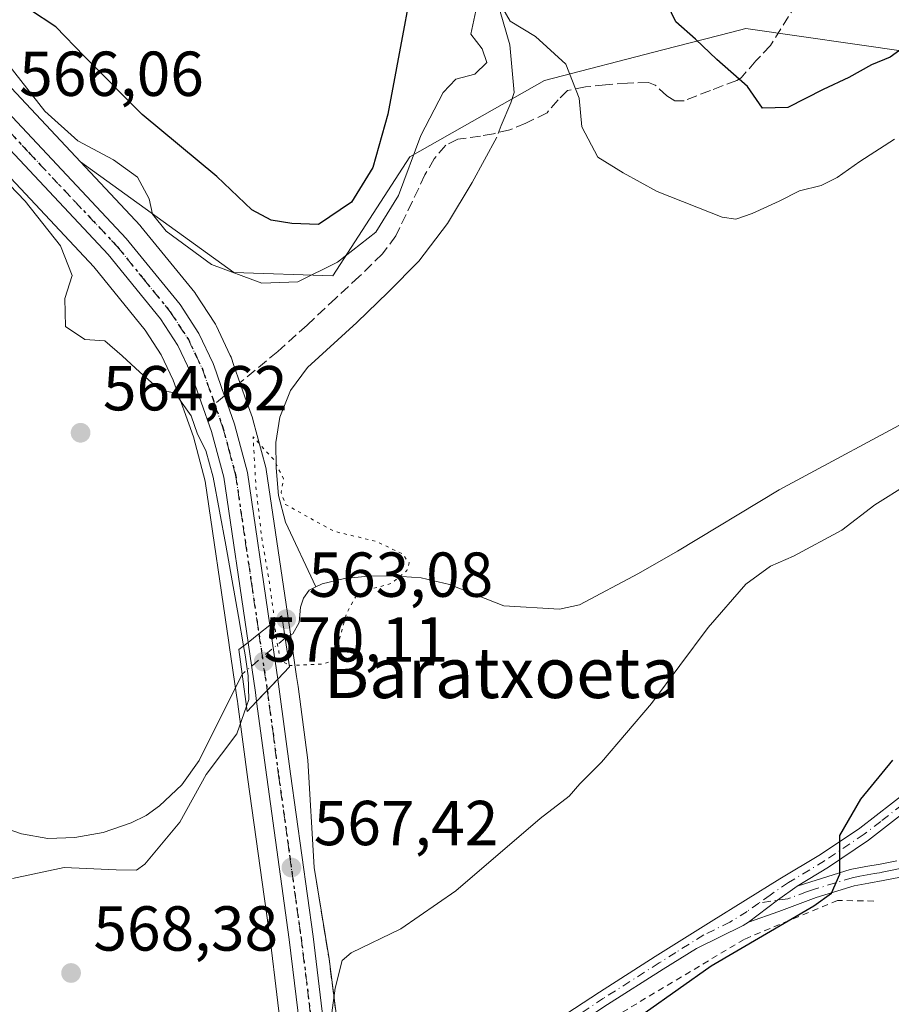
# Model space of a CAD drawing. Units: metres. Extents: x 613849 to 617287, y 4754824 to 4757195.
# Drawn here: x 614377 to 614515, y 4756404 to 4756560 of the extents above; entities that cross this region are included whole.
import ezdxf
from ezdxf.enums import TextEntityAlignment as Align

# ---------------------------------------------------------------- set-up
doc = ezdxf.new("R2010")
doc.units = ezdxf.units.M
doc.header["$MEASUREMENT"] = 0
for name, pattern in [('DGN Style 2', [1.6480167562047852, 0.988810053722871, -0.6592067024819142]), ('DGN Style 3', [2.307223458686699, 1.648016756204785, -0.6592067024819142]), ('DGN Style 4', [2.6384748266838614, 1.318413404963828, -0.6592067024819142, 0.001648016756204785, -0.6592067024819142]), ('DGN Style 5', [1.1536117293433497, 0.4944050268614355, -0.6592067024819142])]:
    doc.linetypes.add(name, pattern=pattern)
for name, color, linetype, lineweight in [('Alambrada', 7, 'DGN Style 2', 0), ('Arbolado forestal CxS', 92, 'Continuous', 0), ('Camino Cxs', 7, 'Continuous', 0), ('Camino eje', 30, 'DGN Style 4', 13), ('Carretera de calzada única Cxs', 7, 'Continuous', 13), ('Carretera de calzada única eje', 7, 'DGN Style 4', 0), ('Corriente natural lineal', 142, 'Continuous', 13), ('Corriente natural lineal oculto', 9, 'DGN Style 4', 13), ('Curva de nivel maestra', 30, 'Continuous', 30), ('Curva de nivel normal', 30, 'Continuous', 0), ('Curva de nivel normal depresión', 30, 'DGN Style 5', 0), ('Matorral CxS', 135, 'Continuous', 0), ('Núcleo urbano CxS', 7, 'Continuous', 0), ('Obra de contención lineal', 1, 'DGN Style 3', 13), ('Prado CxS', 92, 'Continuous', 0), ('Puente Cxs', 1, 'Continuous', 13), ('Punto de cota en terreno', 7, 'Continuous', 0), ('Ruta', 7, 'DGN Style 5', 30), ('Rótulo de punto de cota en construcción', 7, 'Continuous', 0), ('Rótulo de punto de cota en terreno', 7, 'Continuous', 0), ('Senda', 7, 'DGN Style 3', 0), ('Senda no paivmentada conexión', 7, 'DGN Style 3', 0), ('Texto cartográfico', 7, 'Continuous', 0)]:
    doc.layers.add(name, color=color, linetype=linetype, lineweight=lineweight)
doc.styles.add('Style-Arial', font='txt')

# ---------------------------------------------------------------- blocks, each defined once
blk = doc.blocks.new('*U5')
at = {"layer": 'Arbolado forestal CxS', "color": 92, "linetype": 'Continuous', "lineweight": 0}
blk.add_polyline3d([(614659.4874999998, 4756695.694499999, 605.7630999999965), (614646.9855000004, 4756645.7741, 591.7933000000048), (614666.0261000004, 4756625.3727, 582.9758000000002), (614673.2821000004, 4756595.094900001, 574.5371000000014), (614640.0484999996, 4756601.099300001, 576.2312999999995), (614621.9561000001, 4756620.654100001, 582.5455999999976), (614615.5865000002, 4756620.853700001, 582.5071000000025), (614586.6738999998, 4756621.755700001, 585.8972000000067), (614582.9918999998, 4756618.388499999, 585.5589000000036), (614568.7265, 4756605.343699999, 582.6089000000065), (614560.3441000005, 4756587.9429, 577.5535999999993), (614548.7858999996, 4756570.448899999, 574.5663999999961), (614517.2137000002, 4756554.5419, 575.5062999999936), (614491.5846999995, 4756558.203700001, 576.9992000000057), (614489.3472999996, 4756557.628900001, 576.4290000000037), (614478.4808999998, 4756554.837300001, 573.4637999999978), (614459.7616999998, 4756550.028700001, 569.5348999999987), (614438.5065000001, 4756537.965299999, 572.1992000000029), (614426.3507000003, 4756519.183300001, 570.8420999999944), (614410.7260999996, 4756519.6985, 570.8006000000023), (614386.4971000003, 4756537.158299999, 568.7695999999996), (614367.7172999998, 4756557.1633, 567.8582000000024)], dxfattribs=at)
blk = doc.blocks.new('5PATER')
at = {"layer": 'Matorral CxS', "linetype": 'Continuous', "lineweight": 0}
h = blk.add_hatch(color=51, dxfattribs=at)
edge = h.paths.add_edge_path()
edge.add_ellipse((0, 0), major_axis=(-0.1095731443231308, -0.1110710700762829), ratio=0.9994222409660322, start_angle=0, end_angle=360)

msp = doc.modelspace()

# ---------------------------------------------------------------- linework, layer by layer
at = {"layer": 'Alambrada', "color": 7, "linetype": 'DGN Style 2', "lineweight": 0}
msp.add_polyline3d([(614511.7901, 4756420.5101, 581.5862000000052), (614506.0401, 4756420.610099999, 577.2038999999932), (614491.3101000005, 4756414.470100001, 574.9015000000073), (614471.1201, 4756402.390100001, 574.0890999999974), (614451.9101, 4756389.3201, 573.4257999999973), (614449.5601000005, 4756387.530099999, 573.3185999999987), (614447.2701000003, 4756385.6601, 573.1977999999945), (614445.0401, 4756383.720100001, 573.209600000002), (614442.8701, 4756381.710100001, 573.0837000000029), (614440.7701000003, 4756379.630100001, 572.9266999999963), (614438.7401000002, 4756377.4901, 572.7467999999935), (614436.7701000003, 4756375.270099999, 572.5531999999948), (614434.8901000004, 4756373.0001, 572.3393000000069), (614433.0701000001, 4756370.670100001, 572.293399999995), (614431.3300999999, 4756368.270099999, 572.3040999999939), (614429.6700999998, 4756365.8301, 572.306899999996), (614420.8601000002, 4756351.4001, 572.9683999999979)], dxfattribs=at)
at = {"layer": 'Arbolado forestal CxS', "color": 92, "linetype": 'Continuous', "lineweight": 0}
for points in [[(614211.1799, 4756663.215299999, 566.124299999996), (614224.3551000003, 4756656.5864, 566.5458000000071), (614270.3419000005, 4756632.282500001, 564.877800000002), (614270.4285000004, 4756632.2349, 564.8763999999937), (614289.8243000006, 4756621.151500001, 565.0476999999955), (614289.9316999996, 4756621.086999999, 565.0587999999989), (614297.2017000001, 4756616.496900001, 565.511799999993), (614297.3520999998, 4756616.395300001, 565.5111999999936), (614312.3920999998, 4756605.575400001, 567.0935000000027), (614312.5456999998, 4756605.4571, 567.0843000000023), (614320.3271000005, 4756599.057700001, 567.317200000005), (614320.4205, 4756598.976700001, 567.3147000000026), (614343.0575000001, 4756578.537699999, 566.4364999999962), (614367.4939000001, 4756557.3782, 567.8208000000013), (614367.7172999998, 4756557.1633, 567.8582000000024), (614386.4971000003, 4756537.158299999, 568.7695999999996)], [(614386.4971000003, 4756537.158299999, 568.7695999999996), (614410.7260999996, 4756519.6985, 570.8006000000023), (614426.3507000003, 4756519.183300001, 570.8420999999944), (614438.5065000001, 4756537.965299999, 572.1992000000029), (614459.7616999998, 4756550.028700001, 569.5348999999987), (614478.4808999998, 4756554.837300001, 573.4637999999978), (614489.3472999996, 4756557.628900001, 576.4290000000037), (614491.5846999995, 4756558.203700001, 576.9992000000057), (614517.2137000002, 4756554.5419, 575.5062999999936), (614548.7858999996, 4756570.448899999, 574.5663999999961), (614560.3441000005, 4756587.9429, 577.5535999999993), (614568.7265, 4756605.343699999, 582.6089000000065), (614582.9918999998, 4756618.388499999, 585.5589000000036), (614586.6738999998, 4756621.755700001, 585.8972000000067), (614615.5865000002, 4756620.853700001, 582.5071000000025), (614621.9561000001, 4756620.654100001, 582.5455999999976), (614640.0484999996, 4756601.099300001, 576.2312999999995), (614673.2821000004, 4756595.094900001, 574.5371000000014)]]:
    msp.add_polyline3d(points, dxfattribs=at)
at = {"layer": 'Camino Cxs', "color": 7, "linetype": 'Continuous', "lineweight": 0, "extrusion": (0.544968705076166, -0.7479974727151362, 0.3788256740235224), "elevation": -3222691.535076038, "flags": 128}
msp.add_lwpolyline([(3297506.55396273, 1319778.29595696), (3297512.325923553, 1319778.553772452), (3297516.122372018, 1319778.568251612)], dxfattribs=at)
msp.add_lwpolyline([(3297506.55396273, 1319778.29595696), (3297512.325923553, 1319778.553772452), (3297516.122372018, 1319778.568251612)], dxfattribs=at)
at = {"layer": 'Camino Cxs', "color": 7, "linetype": 'Continuous', "lineweight": 0}
for points in [[(614460.5601000005, 4756400.970100001, 572.805600000007), (614468.4801000003, 4756406.1501, 573.0985999999976), (614477.2701000003, 4756411.7401, 573.3959000000032), (614486.0800999999, 4756417.280099999, 573.757500000007), (614491.5201000003, 4756420.6501, 574.0550999999978), (614496.9600999998, 4756424.0001, 574.3242000000029), (614503.3701, 4756427.840100001, 574.7976999999955), (614509.5701000001, 4756432.0001, 575.840200000006), (614519.8701, 4756440.0001, 585.6013999999996)], [(614460.5601000005, 4756400.970100001, 572.805600000007), (614468.4801000003, 4756406.1501, 573.0985999999976), (614477.2701000003, 4756411.7401, 573.3959000000032), (614486.0800999999, 4756417.280099999, 573.757500000007), (614491.5201000003, 4756420.6501, 574.0550999999978), (614496.9600999998, 4756424.0001, 574.3242000000029), (614503.3701, 4756427.840100001, 574.7976999999955), (614509.5701000001, 4756432.0001, 575.840200000006), (614519.8701, 4756440.0001, 585.6013999999996)], [(614516.1601, 4756434.1501, 580.4444999999978), (614510.9401000004, 4756430.100099999, 577.2219000000041), (614504.6300999997, 4756425.860099999, 575.3862999999983), (614499.6601, 4756422.880100001, 574.6030000000028), (614496.5948999999, 4756420.640100001, 574.5896000000066), (614491.9873000003, 4756417.1623, 574.3509999999952), (614491.1283, 4756416.645099999, 574.3801999999996), (614483.7600999996, 4756413.050100001, 574.0212999999932), (614478.5201000003, 4756409.7601, 573.9134999999952), (614469.7500999998, 4756404.1801, 573.5375000000058)], [(614516.1601, 4756434.1501, 580.4444999999978), (614510.9401000004, 4756430.100099999, 577.2219000000041), (614504.6300999997, 4756425.860099999, 575.3862999999983), (614499.6601, 4756422.880100001, 574.6030000000028)], [(614515.9801000003, 4756424.290100001, 583.3809000000037), (614513.2801000001, 4756423.7501, 582.7370999999986), (614510.9700999996, 4756423.360099999, 581.2277000000031), (614508.6700999998, 4756422.920100001, 579.0718999999954), (614502.6801000005, 4756421.0801, 575.2584999999963), (614496.7701000003, 4756418.880100001, 574.829700000002), (614491.9873000003, 4756417.1623, 574.3509999999952), (614496.5948999999, 4756420.640100001, 574.5896000000066), (614499.6601, 4756422.880100001, 574.6030000000028), (614501.8300999999, 4756423.5601, 574.7712999999932), (614508.0301000001, 4756425.470100001, 576.9450999999972), (614510.5000999998, 4756425.950099999, 579.0047999999952), (614512.8101000005, 4756426.3301, 580.8445000000065), (614515.4301000005, 4756426.860099999, 582.7599000000046)], [(614499.6601, 4756422.880100001, 574.6030000000028), (614501.8300999999, 4756423.5601, 574.7712999999932), (614508.0301000001, 4756425.470100001, 576.9450999999972), (614510.5000999998, 4756425.950099999, 579.0047999999952), (614512.8101000005, 4756426.3301, 580.8445000000065), (614515.4301000005, 4756426.860099999, 582.7599000000046)], [(614515.9801000003, 4756424.290100001, 583.3809000000037), (614513.2801000001, 4756423.7501, 582.7370999999986), (614510.9700999996, 4756423.360099999, 581.2277000000031), (614508.6700999998, 4756422.920100001, 579.0718999999954), (614502.6801000005, 4756421.0801, 575.2584999999963), (614496.7701000003, 4756418.880100001, 574.829700000002), (614491.9873000003, 4756417.1623, 574.3509999999952)], [(614491.9873000003, 4756417.1623, 574.3509999999952), (614491.1283, 4756416.645099999, 574.3801999999996), (614483.7600999996, 4756413.050100001, 574.0212999999932), (614478.5201000003, 4756409.7601, 573.9134999999952), (614469.7500999998, 4756404.1801, 573.5375000000058), (614461.8701, 4756399.020099999, 573.108699999997), (614454.0900999998, 4756393.7401, 573.0348999999987), (614448.5100999996, 4756389.630100001, 572.890400000004), (614443.2401000002, 4756385.210100001, 572.8362000000052), (614439.9700999996, 4756382.020099999, 572.9377999999997), (614436.6001000004, 4756378.7601, 572.5831000000035), (614433.0800999999, 4756375.6801, 572.045299999998), (614425.9369000001, 4756364.696900001, 572.0316000000021)]]:
    msp.add_polyline3d(points, dxfattribs=at)
at = {"layer": 'Camino eje', "color": 30, "linetype": 'DGN Style 4', "lineweight": 13}
for points in [[(614552.9411000004, 4756460.6721, 587.5157000000036), (614551.4851000002, 4756459.9101, 589.3312000000005), (614549.3201000001, 4756458.670100001, 591.7020000000048), (614548.4001000002, 4756458.1801, 592.4719000000041), (614547.4650999998, 4756457.7401, 593.0626000000047), (614546.2701000003, 4756457.145099999, 591.6603999999934), (614544.1501000002, 4756455.8551, 588.488200000007), (614542.9801000003, 4756455.235099999, 586.5409999999974), (614541.3951000003, 4756454.245100001, 585.4379000000044), (614540.0950999996, 4756453.5101, 585.4563000000053), (614538.8000999996, 4756452.7751, 585.703999999998), (614537.2150999998, 4756451.780099999, 587.2562999999936), (614520.5900999998, 4756439.075099999, 584.9982000000019), (614512.8651000002, 4756433.075099999, 577.0276000000014), (614510.2550999997, 4756431.050100001, 576.4621000000043), (614504.0000999998, 4756426.850099999, 575.0218000000023), (614498.3101000005, 4756423.440099999, 574.4655000000057), (614495.4123000001, 4756421.458699999, 574.3785000000062), (614493.6520999996, 4756420.204299999, 574.3059999999969)], [(614534.6601, 4756437.120100001, 589.391300000003), (614530.9501, 4756434.110099999, 585.390400000004), (614527.2751000002, 4756431.1351, 582.523199999996), (614524.6801000005, 4756429.345100001, 583.4370999999956), (614523.2701000003, 4756428.545100001, 583.6453000000038), (614521.9301000005, 4756427.780099999, 583.749800000005), (614521.0751, 4756427.335100001, 583.9884000000021), (614520.1250999998, 4756426.835100001, 584.2930999999953), (614519.1250999998, 4756426.470100001, 584.4131999999954), (614518.2851, 4756426.1601, 584.4082999999955), (614516.9451000001, 4756425.8551, 583.9404000000068), (614515.7050999999, 4756425.575099999, 583.1408999999985), (614514.3951000003, 4756425.3101, 582.4354000000021), (614513.0450999998, 4756425.040100001, 581.8512999999948), (614511.8901000004, 4756424.845100001, 581.1177000000025), (614510.7351000002, 4756424.655099999, 580.1037000000069), (614509.5850999998, 4756424.4351, 579.0954999999958), (614508.3501000004, 4756424.1951, 577.9916999999987), (614502.2550999997, 4756422.3201, 574.8757000000041), (614501.1700999998, 4756421.9801, 574.8441000000021), (614498.2150999998, 4756420.880100001, 574.7312999999995), (614493.6520999996, 4756420.204299999, 574.3059999999969)], [(614493.6520999996, 4756420.204299999, 574.3059999999969), (614491.7801000001, 4756418.870100001, 574.1759000000021), (614489.0601000005, 4756417.1851, 574.0449999999983), (614484.9200999998, 4756415.165100001, 573.934500000003), (614480.5151000004, 4756412.395099999, 573.6628000000055), (614477.8951000003, 4756410.7501, 573.6386999999959), (614469.1151000002, 4756405.165100001, 573.3025999999954), (614465.1750999996, 4756402.585100001, 573.056899999996), (614461.2150999998, 4756399.995100001, 572.9499999999971), (614457.3251, 4756397.3551, 572.7874000000012), (614453.4151, 4756394.6951, 572.8527000000031), (614447.7851, 4756390.550100001, 572.6913000000059), (614445.1501000002, 4756388.340100001, 572.7237000000023), (614442.4501, 4756386.0801, 572.6714999999967), (614439.1551000001, 4756382.8651, 572.9201999999932), (614437.4901000002, 4756381.2501, 572.8087999999989), (614435.8051000005, 4756379.620100001, 572.517399999997), (614434.0450999998, 4756378.0801, 572.1748999999982), (614432.3101000005, 4756376.565099999, 571.9094999999943), (614430.5751, 4756375.045100001, 571.7458000000044), (614428.0412999997, 4756371.5121, 571.6224999999977), (614425.0351, 4756369.103900001, 571.6356999999989)]]:
    msp.add_polyline3d(points, dxfattribs=at)
at = {"layer": 'Carretera de calzada única Cxs', "color": 7, "linetype": 'Continuous', "lineweight": 13, "extrusion": (-0.6333356214083663, 0.7734706220072902, 0.02508361112229474), "elevation": 3289867.686559196, "flags": 128}
msp.add_lwpolyline([(-3488768.889500677, -81978.39254325368), (-3488766.683159157, -81979.83499711209), (-3488764.504709202, -81981.37688225589)], dxfattribs=at)
msp.add_lwpolyline([(-3488768.889500677, -81978.39254325368), (-3488766.683159157, -81979.83499711209), (-3488764.504709202, -81981.37688225589)], dxfattribs=at)
at = {"layer": 'Carretera de calzada única Cxs', "color": 7, "linetype": 'Continuous', "lineweight": 13, "extrusion": (0.02474189581022749, -0.1690366321905754, 0.9852991705920513), "elevation": -788254.0428742461, "flags": 128}
msp.add_lwpolyline([(1296802.327062401, 4549551.352020993), (1296802.327062401, 4549542.592248606)], dxfattribs=at)
at = {"layer": 'Carretera de calzada única Cxs', "color": 7, "linetype": 'Continuous', "lineweight": 13, "extrusion": (-0.9869128355886867, -0.1454651782781488, 0.06959121251138317), "elevation": -1298232.152091933, "flags": 128}
msp.add_lwpolyline([(-4616018.750272743, 91132.29298214837), (-4616020.182800385, 91132.5673473213), (-4616028.187295807, 91132.67200104454)], dxfattribs=at)
at = {"layer": 'Carretera de calzada única Cxs', "color": 7, "linetype": 'Continuous', "lineweight": 13, "extrusion": (0.7253834876597295, -0.688344960812193, 0.0001037066426884865), "elevation": -2828393.697300473, "flags": 128}
msp.add_lwpolyline([(3873180.769521929, 859.124819168286), (3873183.208181182, 859.6408191710495), (3873185.621944, 860.9898191783057)], dxfattribs=at)
msp.add_lwpolyline([(3873180.769521929, 859.124819168286), (3873183.208181182, 859.6408191710495), (3873185.621944, 860.9898191783057)], dxfattribs=at)
at = {"layer": 'Carretera de calzada única Cxs', "color": 7, "linetype": 'Continuous', "lineweight": 13}
for points in [[(614281.2207000004, 4756622.612500001, 570.513300000006), (614288.3300999999, 4756618.550100001, 570.6380999999965), (614295.6001000004, 4756613.960100001, 569.9226999999955), (614310.6401000004, 4756603.140100001, 569.3277999999991), (614318.4101, 4756596.7501, 569.5157999999938), (614341.0701000001, 4756576.290100001, 571.0583999999944), (614365.5301000001, 4756555.110099999, 572.5002999999997), (614393.7301000003, 4756525.0701, 567.2526000000071), (614402.2301000003, 4756514.640100001, 566.7311000000045), (614405.2100999998, 4756510.0801, 566.4459000000061), (614407.4600999998, 4756505.340100001, 565.8485999999976), (614407.9200999998, 4756504.020099999, 565.7345999999961), (614408.9080999997, 4756501.2237, 565.8249000000069), (614409.6507000001, 4756499.099300001, 566.4107999999978), (614410.8300999999, 4756495.7601, 567.108600000007), (614412.8701, 4756488.170100001, 566.4648000000016), (614416.4200999998, 4756464.0601, 569.1631000000052)], [(614365.5301000001, 4756555.110099999, 572.5002999999997), (614393.7301000003, 4756525.0701, 567.2526000000071), (614402.2301000003, 4756514.640100001, 566.7311000000045), (614405.2100999998, 4756510.0801, 566.4459000000061), (614407.4600999998, 4756505.340100001, 565.8485999999976), (614407.9200999998, 4756504.020099999, 565.7345999999961), (614408.9080999997, 4756501.2237, 565.8249000000069), (614409.6507000001, 4756499.099300001, 566.4107999999978), (614410.8300999999, 4756495.7601, 567.108600000007), (614412.8701, 4756488.170100001, 566.4648000000016), (614416.4200999998, 4756464.0601, 569.1631000000052), (614414.6901000004, 4756462.690300001, 567.7210999999952), (614412.9801000003, 4756461.340100001, 566.1796999999933), (614409.1401000004, 4756487.4001, 565.3337000000029), (614407.2100999998, 4756494.640100001, 565.1857000000019), (614403.9401000004, 4756503.890100001, 565.415599999993), (614401.8901000004, 4756508.210100001, 565.5803000000016), (614399.1601, 4756512.390100001, 565.7225000000036), (614390.8701, 4756522.5701, 565.8334000000032), (614362.8901000004, 4756552.380100001, 566.2676999999967)], [(614412.9801000003, 4756461.340100001, 566.1796999999933), (614409.1401000004, 4756487.4001, 565.3337000000029), (614407.2100999998, 4756494.640100001, 565.1857000000019), (614403.9401000004, 4756503.890100001, 565.415599999993), (614401.8901000004, 4756508.210100001, 565.5803000000016), (614399.1601, 4756512.390100001, 565.7225000000036), (614390.8701, 4756522.5701, 565.8334000000032), (614362.8901000004, 4756552.380100001, 566.2676999999967)], [(614422.5100999996, 4756389.4801, 570.117499999993), (614419.4801000003, 4756414.460100001, 568.1720999999961), (614415.9200999998, 4756440.0801, 567.2648000000045), (614414.3300999999, 4756452.0001, 565.8016000000061), (614417.6700999998, 4756455.520099999, 567.6665999999968), (614417.9101, 4756453.940099999, 566.5917000000045), (614419.6901000004, 4756440.590100001, 566.5834999999934), (614423.2500999998, 4756414.940099999, 568.505999999994), (614426.2801000001, 4756389.9301, 571.7100999999967)], [(614417.6700999998, 4756455.520099999, 567.6665999999968), (614417.9101, 4756453.940099999, 566.5917000000045), (614419.6901000004, 4756440.590100001, 566.5834999999934), (614423.2500999998, 4756414.940099999, 568.505999999994), (614426.2801000001, 4756389.9301, 571.7100999999967), (614427.5800999999, 4756379.140100001, 571.2434000000068), (614427.4845000004, 4756373.772700001, 571.4082999999955)], [(614363.0713000001, 4756292.129100001, 575.6125999999931), (614362.9200999998, 4756293.630100001, 575.5766000000004), (614363.0301000001, 4756298.4301, 575.395399999994), (614364.6001000004, 4756303.0601, 574.9625999999989), (614366.4401000004, 4756306.5701, 574.7404999999999), (614368.8501000004, 4756309.9801, 574.6153000000049), (614372.1700999998, 4756313.710100001, 574.1950999999972), (614381.7301000003, 4756322.790100001, 573.7133000000031), (614395.2500999998, 4756335.090100001, 573.3724999999977), (614409.5500999996, 4756349.0101, 572.7825000000012), (614418.4200999998, 4756358.5701, 572.1401999999945), (614420.7500999998, 4756362.300100001, 571.8181000000042), (614422.3701, 4756366.0101, 571.6622999999963), (614423.0301000001, 4756368.4301, 571.5546999999933), (614423.6700999998, 4756373.790100001, 571.2158999999956), (614423.7801000001, 4756378.940099999, 570.9051999999938), (614422.5100999996, 4756389.4801, 570.117499999993), (614419.4801000003, 4756414.460100001, 568.1720999999961), (614415.9200999998, 4756440.0801, 567.2648000000045), (614414.3300999999, 4756452.0001, 565.8016000000061)]]:
    msp.add_polyline3d(points, dxfattribs=at)
msp.add_polyline3d([(614417.6700999998, 4756455.520099999, 567.6665999999968), (614414.3300999999, 4756452.0001, 565.8016000000061), (614414.1401000004, 4756453.420100001, 566.0752999999969), (614412.9801000003, 4756461.340100001, 566.1796999999933), (614414.6901000004, 4756462.690300001, 567.7210999999952), (614416.4200999998, 4756464.0601, 569.1631000000052)], close=True, dxfattribs=at)
at = {"layer": 'Carretera de calzada única eje', "color": 7, "linetype": 'DGN Style 4', "lineweight": 0, "extrusion": (0.02248518569522447, -0.152127133844655, 0.9881051318419826), "elevation": -709210.8397812389, "flags": 128}
msp.add_lwpolyline([(1303285.615971911, 4560691.794659156), (1303285.615971911, 4560682.667976974)], dxfattribs=at)
at = {"layer": 'Carretera de calzada única eje', "color": 7, "linetype": 'DGN Style 4', "lineweight": 0}
for points in [[(614276.9395000003, 4756622.9597, 566.3356000000058), (614287.3901000004, 4756616.9901, 568.8313000000053), (614290.9401000004, 4756614.7401, 569.593200000003), (614294.5800999999, 4756612.440099999, 567.568499999994), (614302.0100999996, 4756607.100099999, 566.5328000000009), (614309.5301000001, 4756601.690099999, 567.6009000000049), (614317.2301000003, 4756595.360099999, 567.6929999999993), (614328.5500999996, 4756585.140100001, 569.5486999999994), (614341.5000999998, 4756573.4301, 567.7418000000034), (614353.7301000003, 4756562.840100001, 570.4780000000028), (614364.2100999998, 4756553.7501, 569.2614999999934), (614378.3000999996, 4756538.720100001, 566.9673000000039), (614392.3000999996, 4756523.8201, 566.345100000006), (614396.4401000004, 4756518.7301, 566.1419000000024), (614400.6901000004, 4756513.5101, 566.142200000002), (614402.0701000001, 4756511.420100001, 565.9637999999978), (614403.5500999996, 4756509.140100001, 565.932799999995), (614404.6700999998, 4756506.7601, 565.7299000000058), (614405.7100999998, 4756504.600099999, 565.6165999999939), (614407.3901000004, 4756499.8201, 565.3907999999938), (614407.6863000002, 4756498.9737, 565.4584999999934)], [(614407.6863000002, 4756498.9737, 565.4584999999934), (614409.0100999996, 4756495.190099999, 566.0268000000069), (614409.9801000003, 4756491.5801, 565.9979000000021), (614411.0000999998, 4756487.770099999, 565.8114999999962), (614413.5100999996, 4756470.670100001, 565.7118000000046), (614414.6901000004, 4756462.690300001, 567.7210999999952)], [(614416.0087000001, 4756453.769099999, 566.3175999999949), (614416.9200999998, 4756447.0001, 565.7866000000067), (614417.8000999996, 4756440.3301, 566.2967999999964), (614419.5701000001, 4756427.5101, 567.0693000000028), (614421.3501000004, 4756414.690099999, 568.2906999999977), (614422.8901000004, 4756402.190099999, 569.2583000000013), (614424.3901000004, 4756389.710100001, 570.8996999999945), (614425.0301000001, 4756384.4301, 570.9765000000043), (614425.6700999998, 4756379.040100001, 571.0687000000034), (614425.6201, 4756376.2401, 571.1864999999962), (614425.5701000001, 4756373.6601, 571.3181999999942), (614425.2600999996, 4756370.9801, 571.493100000007), (614425.0351, 4756369.103900001, 571.6356999999989)]]:
    msp.add_polyline3d(points, dxfattribs=at)
at = {"layer": 'Corriente natural lineal', "color": 142, "linetype": 'Continuous', "lineweight": 13}
for points in [[(614639.8735999997, 4756938.9681, 593.0017999999982), (614619.1257999997, 4756920.587099999, 591.6131000000023), (614600.3378, 4756910.081900001, 590.1239999999962), (614573.5522999996, 4756887.5385, 587.6315000000031), (614558.7796999998, 4756871.145600001, 586.8847999999998), (614544.6513999999, 4756856.489800001, 586.1845999999932), (614531.2630000003, 4756833.5747, 584.6972999999998), (614502.1588000003, 4756798.3851, 582.4949999999953), (614482.9892999995, 4756766.656199999, 581.1049999999959), (614481.4297000002, 4756761.9025, 580.8568999999989), (614471.9022000004, 4756741.9641, 579.8274999999994), (614458.8267999999, 4756694.7249, 577.3846000000049), (614456.2093000002, 4756669.5737, 575.9728999999934), (614459.8271000005, 4756653.906400001, 575.1919999999955), (614460.0624000002, 4756648.0987, 575.1260000000038), (614453.7688999996, 4756604.824999999, 573.2182999999932), (614454.6363000004, 4756574.720799999, 571.2116999999998), (614452.2107999995, 4756562.958500001, 570.5590999999986), (614454.2884000001, 4756555.655300001, 569.6472000000067), (614455.0142000001, 4756548.112199999, 569.1535000000003), (614454.4901000002, 4756546.4801, 569.0515000000014), (614452.9571000002, 4756542.8946, 568.8301999999967)], [(614452.2476000005, 4756541.051100001, 568.7409999999945), (614448.3501000004, 4756533.9001, 568.3395000000019), (614444.4901000002, 4756527.460100001, 568.0746999999974), (614439.9301000005, 4756521.520099999, 568.5439000000042), (614435.1001000004, 4756516.590100001, 567.7097999999969), (614430.1401000004, 4756511.8201, 566.8484999999928), (614422.3601000002, 4756504.720100001, 565.7504000000044), (614419.6700999998, 4756501.110099999, 565.4890000000014), (614417.9801000003, 4756496.880100001, 565.4106999999931), (614417.3400999998, 4756492.890100001, 565.1710000000021), (614417.4001000002, 4756488.9101, 565.0804000000062), (614417.7600999996, 4756484.5101, 564.992499999993), (614418.8800999997, 4756480.300100001, 564.8044999999984), (614423.6720000004, 4756470.106100001, 564.0840999999928)], [(614519.9600999998, 4756497.8301, 567.172200000001), (614496.8300999999, 4756485.4101, 566.7556999999942), (614480.7600999996, 4756475.7501, 566.3130999999995), (614474.6201, 4756472.220100001, 566.9397000000026), (614465.2901, 4756467.270099999, 566.9710999999952), (614462.1700999998, 4756466.600099999, 566.5570000000008), (614453.3400999998, 4756467.0801, 565.9456000000064), (614444.7600999996, 4756470.4801, 565.662599999996), (614440.3201000001, 4756471.520099999, 565.4107999999978), (614435.7401000002, 4756471.8201, 565.1095000000059), (614431.9600999998, 4756471.790100001, 564.8714000000036), (614428.1801000005, 4756471.440099999, 564.511799999993), (614424.6601, 4756470.600099999, 564.196299999996), (614423.6720000004, 4756470.106100001, 564.0840999999928)], [(614423.6720000004, 4756470.106100001, 564.0840999999928), (614422.6201, 4756469.5801, 563.962400000004), (614421.7401000002, 4756468.3201, 563.9493999999977), (614421.2701000003, 4756466.890100001, 563.9919999999984), (614421.0201000003, 4756464.460100001, 564.1349999999948), (614420.0601000005, 4756462.670100001, 564.323900000003), (614418.8295, 4756462.024, 564.4916999999987)], [(614412.039, 4756456.3278, 564.0424999999959), (614405.2701000003, 4756442.700099999, 563.7516000000032), (614402.5201000003, 4756438.860099999, 564.0384999999952), (614399.0000999998, 4756435.530099999, 563.7887000000047), (614396.8701, 4756434.0101, 563.4336000000039), (614394.5201000003, 4756432.840100001, 563.2139000000025), (614390.1101000002, 4756431.3301, 563.2367999999988), (614385.6201, 4756430.540100001, 563.4107999999978), (614381.3501000004, 4756430.390100001, 563.1169999999984), (614377.1801000005, 4756431.120100001, 562.5451999999932), (614368.1501000002, 4756434.2501, 562.3016000000061)]]:
    msp.add_polyline3d(points, dxfattribs=at)
at = {"layer": 'Corriente natural lineal oculto', "color": 9, "linetype": 'DGN Style 4', "lineweight": 13, "extrusion": (-0.01620319713879441, -0.04210090757016988, 0.9989819667963229), "elevation": -209642.6240435402, "flags": 128}
msp.add_lwpolyline([(-1135018.657545253, 4655108.557857142), (-1135018.657545253, 4655106.580525825)], dxfattribs=at)
at = {"layer": 'Corriente natural lineal oculto', "color": 9, "linetype": 'DGN Style 4', "lineweight": 13, "extrusion": (-0.03877897593025352, -0.03252968156848654, 0.9987181838951635), "elevation": -177988.9599081461, "flags": 128}
msp.add_lwpolyline([(-3249240.676691484, 3523094.769876832), (-3249240.676691484, 3523085.895229497)], dxfattribs=at)
at = {"layer": 'Curva de nivel maestra', "color": 30, "linetype": 'Continuous', "lineweight": 30, "elevation": 575, "flags": 128}
for points in [[(614440.6799999997, 4756574.870100001), (614435.04, 4756544.710100001), (614432.6600000003, 4756536.300100001), (614429.29, 4756530.8101), (614424.1100000005, 4756527.290100001), (614419.9100000003, 4756527.470100001), (614416.6299999999, 4756527.970100001), (614413.5800000001, 4756529.620100001), (614408.0700000003, 4756534.890100001), (614396.2800000003, 4756544.6501), (614387.0899999999, 4756553.860099999), (614382.6100000005, 4756558.4801), (614378.4800000006, 4756561.200099999)], [(614519.0999999996, 4756557.130100001), (614514.3799999999, 4756553.700099999), (614511.4000000004, 4756552.5001), (614507.8499999996, 4756550.4801), (614503.79, 4756548.5701), (614498.1900000004, 4756545.770099999), (614494.2300000006, 4756545.6601), (614491.8300000001, 4756549.090100001), (614486.9699999997, 4756553.3101), (614483.6399999997, 4756556.520099999), (614480.54, 4756559.280099999), (614478.4000000004, 4756563.710100001)], [(614475.7000000002, 4756402.9301), (614486.1100000005, 4756410.3101), (614502.29, 4756419.7501), (614505.0800000001, 4756421.780099999), (614506.4299999997, 4756424.7601), (614506.4000000004, 4756430.840100001), (614509.7199999997, 4756436.5801), (614514.7800000003, 4756442.7401)]]:
    msp.add_lwpolyline(points, dxfattribs=at)
at = {"layer": 'Curva de nivel normal', "color": 30, "linetype": 'Continuous', "lineweight": 0, "flags": 128}
for points, elevation in [([(614452.9800000006, 4756561.75), (614454.3700000001, 4756559.359999999), (614458.3700000001, 4756556.980000001), (614463.1600000003, 4756552.609999999), (614465.2599999999, 4756547.24), (614465.7000000002, 4756542.680000001), (614468.2199999997, 4756537.890000001), (614472.2000000002, 4756535.430000001), (614477.5700000003, 4756532.49), (614487.8300000001, 4756528.439999999), (614489.9800000006, 4756528.15), (614492.5499999998, 4756529.029999999), (614496.8399999999, 4756530.970000001), (614500.0300000003, 4756532.58), (614503.4500000002, 4756533.460000001), (614505.9699999997, 4756534.680000001), (614509.5599999996, 4756537.24), (614515.04, 4756540.75)], 570), ([(614374.2599999999, 4756553.67), (614380.8600000005, 4756545.180000001), (614386.0899999999, 4756540.5), (614391.7300000006, 4756537.51), (614395.5199999996, 4756534.77), (614397.3799999999, 4756531.33), (614397.8799999999, 4756528.939999999), (614400.0599999996, 4756526.220000001), (614407.2000000002, 4756521), (614415.1299999999, 4756518.050000001), (614420.8200000003, 4756518.26), (614427.0899999999, 4756521.32), (614433.1500000004, 4756526.100000001), (614436.7400000002, 4756531.859999999), (614440.2800000003, 4756541.310000001), (614443.7999999998, 4756548.140000001), (614445.7800000003, 4756550.25), (614448.79, 4756551.039999999), (614450.7000000002, 4756552.83), (614449.9500000002, 4756555.01), (614448.1500000004, 4756557.34), (614448.9299999997, 4756561.01)], 570), ([(614412.2692999998, 4756460.784), (614412.2685000002, 4756460.7884), (614411.4400000004, 4756465.41), (614409.4800000006, 4756476.689999999), (614407.4800000006, 4756487.41), (614406.2999999998, 4756491.619999999), (614404.9800000006, 4756494.210000001), (614403.9699999997, 4756497.109999999), (614402.5700000003, 4756499.100000001), (614401.54, 4756500.680000001), (614399.0599999996, 4756501.180000001), (614395.8899999997, 4756504), (614393.0899999999, 4756506.539999999), (614390.3799999999, 4756508.949999999), (614387.2199999997, 4756509.119999999), (614384.1500000004, 4756511.210000001), (614384.0700000003, 4756515.609999999), (614385.2100000001, 4756519.230000001), (614383.3799999999, 4756523.939999999), (614377.7599999999, 4756530.99), (614369.0800000001, 4756539.980000001)], 565), ([(614517.1699999999, 4756486.32), (614511.9500000002, 4756483.050000001), (614506.75, 4756479.029999999), (614499.1100000005, 4756474.92), (614495.4500000002, 4756473.359999999), (614491.5499999998, 4756470.550000001), (614485.6299999999, 4756463.699999999), (614476.6699999999, 4756451.699999999), (614468.7800000003, 4756442.430000001), (614465.3399999999, 4756439.01), (614463.6699999999, 4756437.09), (614459.1100000005, 4756433.52), (614445.7800000003, 4756422.140000001), (614437.1100000005, 4756416.119999999), (614429.2699999996, 4756412.34), (614427.8600000005, 4756411.109999999), (614426.7300000006, 4756406.789999999), (614425.6399999997, 4756398.619999999)], 570), ([(614412.2692999998, 4756460.784), (614412.2699999996, 4756460.779999999), (614412.2708000002, 4756460.775599999), (614412.5199999996, 4756459.359999999), (614412.9699999997, 4756456.039999999), (614413.1200000001, 4756452.34), (614412.7400000002, 4756451.25), (614412.7379999999, 4756451.2443)], 565), ([(614412.7379999999, 4756451.2443), (614411.2199999997, 4756446.92), (614406.3399999999, 4756440.49), (614402.1799999997, 4756432.960000001), (614396.6799999997, 4756426.33), (614395.3499999996, 4756425.4), (614392.1299999999, 4756425.449999999), (614383.9400000004, 4756425.800000001), (614375.7800000003, 4756424.07)], 565)]:
    msp.add_lwpolyline(points, dxfattribs=dict(at, elevation=elevation))
at = {"layer": 'Curva de nivel normal depresión', "color": 30, "linetype": 'DGN Style 5', "lineweight": 0, "elevation": 565, "flags": 128}
for points in [[(614419.4694999997, 4756457.760299999), (614419.6500000004, 4756457.67), (614424.7400000002, 4756457.91), (614425.8099999996, 4756458.26), (614426.9199999999, 4756460.130000001), (614428.5300000003, 4756465.930000001), (614429.9199999999, 4756468.480000001), (614432.1100000005, 4756469.680000001), (614435.5700000003, 4756470.619999999), (614438.0599999996, 4756472.67), (614438.4199999999, 4756473.869999999), (614437.3300000001, 4756475.32), (614433.1399999997, 4756477.310000001), (614426.5300000003, 4756478.869999999), (614418.8799999999, 4756483.100000001), (614418.2100000001, 4756485.01), (614418.5599999996, 4756487.180000001), (614417.0800000001, 4756490.130000001), (614413.7800000003, 4756493.76), (614414.2100000001, 4756486.02), (614415.0800000001, 4756478.199999999), (614416.3700000001, 4756470.66), (614416.9800000006, 4756466.180000001), (614417.1490000002, 4756464.638800001), (614417.1495000003, 4756464.634299999)], [(614417.1495000003, 4756464.634299999), (614417.1500000004, 4756464.630000001), (614417.1505000005, 4756464.625499999), (614417.4500000002, 4756461.91), (614417.8600000005, 4756459.859999999), (614417.9900000002, 4756458.52), (614419.4694999997, 4756457.760299999)]]:
    msp.add_lwpolyline(points, dxfattribs=at)
at = {"layer": 'Núcleo urbano CxS', "color": 7, "linetype": 'Continuous', "lineweight": 0}
for points in [[(614211.1799, 4756663.215299999, 566.124299999996), (614224.3551000003, 4756656.5864, 566.5458000000071), (614270.3419000005, 4756632.282500001, 564.877800000002), (614270.4285000004, 4756632.2349, 564.8763999999937), (614289.8243000006, 4756621.151500001, 565.0476999999955), (614289.9316999996, 4756621.086999999, 565.0587999999989), (614297.2017000001, 4756616.496900001, 565.511799999993), (614297.3520999998, 4756616.395300001, 565.5111999999936), (614312.3920999998, 4756605.575400001, 567.0935000000027), (614312.5456999998, 4756605.4571, 567.0843000000023), (614320.3271000005, 4756599.057700001, 567.317200000005), (614320.4205, 4756598.976700001, 567.3147000000026), (614343.0575000001, 4756578.537699999, 566.4364999999962), (614367.4939000001, 4756557.3782, 567.8208000000013), (614367.7172999998, 4756557.1633, 567.8582000000024), (614386.4971000003, 4756537.158299999, 568.7695999999996)], [(614367.7172999998, 4756557.1633, 567.8582000000024), (614386.4971000003, 4756537.158299999, 568.7695999999996), (614395.9172999999, 4756527.123299999, 568.027900000001), (614396.0418999996, 4756526.981899999, 568.0513999999966), (614404.5557000004, 4756516.535300001, 568.0432000000001), (614404.7412999999, 4756516.281400001, 568.0359999999928), (614407.7213000003, 4756511.7214, 567.5822999999946), (614407.8081, 4756511.5801, 567.5531999999948), (614407.9203000005, 4756511.366599999, 567.5062000000034), (614410.1703000005, 4756506.626499999, 566.476800000004), (614410.2861000003, 4756506.346700001, 566.4294999999984), (614410.7509000005, 4756505.013499999, 566.1753999999928), (614411.7505000001, 4756502.184599999, 565.5936999999976), (614412.4804999996, 4756500.094500001, 565.4707999999955), (614413.6586999996, 4756496.759500001, 565.3077000000048), (614413.7273000004, 4756496.538899999, 565.3000999999931), (614415.7673000004, 4756488.948999999, 565.116399999999), (614415.8245000001, 4756488.691199999, 565.1131000000023), (614415.8381000003, 4756488.607200001, 565.1120999999986), (614419.3881000001, 4756464.495999999, 564.3888000000006), (614420.6360999999, 4756455.970799999, 564.8761999999988), (614420.6372999996, 4756455.9627, 564.8767999999982), (614420.6385000005, 4756455.954500001, 564.8775000000023), (614420.8799000002, 4756454.363800001, 565.0087000000058), (614422.4276000002, 4756442.757900001, 566.1857000000019), (614423.4301000005, 4756425.8101, 567.161500000002), (614425.7701000003, 4756411.370100001, 568.9940999999963), (614427.7100999998, 4756396.1601, 570.7716999999975)], [(614419.5317000002, 4756389.120200001, 569.8320999999996), (614416.5050999997, 4756414.073100001, 567.8173999999999), (614412.9474999999, 4756439.6753, 565.4070000000065), (614411.3564999999, 4756451.603599999, 563.9380999999995), (614411.3507000003, 4756451.700400001, 563.9326000000001), (614411.3169, 4756451.998299999, 563.9147999999988), (614411.1690999996, 4756453.003699999, 563.8972999999969), (614410.0116999998, 4756460.905300001, 564.233699999997), (614410.0078999996, 4756460.972800001, 564.2378000000026), (614409.9643000001, 4756461.3378, 564.2580000000017), (614406.1971000005, 4756486.793099999, 564.8282000000036), (614404.3419000005, 4756493.752599999, 564.9358999999968), (614401.1633000001, 4756502.744100001, 565.152700000006), (614399.2670999998, 4756506.7402, 565.2390000000014), (614396.7345000004, 4756510.617900001, 565.3525999999983), (614388.6105000004, 4756520.593900001, 565.547200000001), (614360.8075000001, 4756550.215299999, 565.2312999999995)], [(614360.8075000001, 4756550.215299999, 565.2312999999995), (614388.6105000004, 4756520.593900001, 565.547200000001), (614396.7345000004, 4756510.617900001, 565.3525999999983), (614399.2670999998, 4756506.7402, 565.2390000000014), (614401.1633000001, 4756502.744100001, 565.152700000006), (614404.3419000005, 4756493.752599999, 564.9358999999968), (614406.1971000005, 4756486.793099999, 564.8282000000036), (614409.9643000001, 4756461.3378, 564.2580000000017), (614410.0078999996, 4756460.972800001, 564.2378000000026), (614410.0116999998, 4756460.905300001, 564.233699999997), (614411.1690999996, 4756453.003699999, 563.8972999999969), (614411.3169, 4756451.998299999, 563.9147999999988), (614411.3507000003, 4756451.700400001, 563.9326000000001), (614411.3564999999, 4756451.603599999, 563.9380999999995), (614412.9474999999, 4756439.6753, 565.4070000000065), (614416.5050999997, 4756414.073100001, 567.8173999999999), (614419.5317000002, 4756389.120200001, 569.8320999999996)], [(614386.4971000003, 4756537.158299999, 568.7695999999996), (614395.9172999999, 4756527.123299999, 568.027900000001), (614396.0418999996, 4756526.981899999, 568.0513999999966), (614404.5557000004, 4756516.535300001, 568.0432000000001), (614404.7412999999, 4756516.281400001, 568.0359999999928), (614407.7213000003, 4756511.7214, 567.5822999999946), (614407.8081, 4756511.5801, 567.5531999999948), (614407.9203000005, 4756511.366599999, 567.5062000000034), (614410.1703000005, 4756506.626499999, 566.476800000004), (614410.2861000003, 4756506.346700001, 566.4294999999984), (614410.7509000005, 4756505.013499999, 566.1753999999928), (614411.7505000001, 4756502.184599999, 565.5936999999976), (614412.4804999996, 4756500.094500001, 565.4707999999955), (614413.6586999996, 4756496.759500001, 565.3077000000048), (614413.7273000004, 4756496.538899999, 565.3000999999931), (614415.7673000004, 4756488.948999999, 565.116399999999), (614415.8245000001, 4756488.691199999, 565.1131000000023), (614415.8381000003, 4756488.607200001, 565.1120999999986), (614419.3881000001, 4756464.495999999, 564.3888000000006), (614420.6360999999, 4756455.970799999, 564.8761999999988), (614420.6372999996, 4756455.9627, 564.8767999999982), (614420.6385000005, 4756455.954500001, 564.8775000000023), (614420.8799000002, 4756454.363800001, 565.0087000000058), (614422.4276000002, 4756442.757900001, 566.1857000000019), (614423.4301000005, 4756425.8101, 567.161500000002), (614425.7701000003, 4756411.370100001, 568.9940999999963), (614427.7100999998, 4756396.1601, 570.7716999999975)]]:
    msp.add_polyline3d(points, dxfattribs=at)
at = {"layer": 'Obra de contención lineal', "color": 1, "linetype": 'DGN Style 3', "lineweight": 13, "extrusion": (0.402051234895451, 0.1899061742767237, 0.8957066760332992), "elevation": 1150812.515518563, "flags": 128}
msp.add_lwpolyline([(4038373.010075817, -2316954.239072351), (4038358.953931342, -2316949.715917711), (4038344.372386242, -2316944.421811692)], dxfattribs=at)
at = {"layer": 'Prado CxS', "color": 92, "linetype": 'Continuous', "lineweight": 0}
for points in [[(614386.4971000003, 4756537.158299999, 568.7695999999996), (614410.7260999996, 4756519.6985, 570.8006000000023), (614426.3507000003, 4756519.183300001, 570.8420999999944), (614438.5065000001, 4756537.965299999, 572.1992000000029), (614459.7616999998, 4756550.028700001, 569.5348999999987), (614478.4808999998, 4756554.837300001, 573.4637999999978), (614489.3472999996, 4756557.628900001, 576.4290000000037), (614491.5846999995, 4756558.203700001, 576.9992000000057), (614517.2137000002, 4756554.5419, 575.5062999999936), (614548.7858999996, 4756570.448899999, 574.5663999999961), (614560.3441000005, 4756587.9429, 577.5535999999993), (614568.7265, 4756605.343699999, 582.6089000000065), (614582.9918999998, 4756618.388499999, 585.5589000000036), (614586.6738999998, 4756621.755700001, 585.8972000000067), (614615.5865000002, 4756620.853700001, 582.5071000000025), (614621.9561000001, 4756620.654100001, 582.5455999999976), (614640.0484999996, 4756601.099300001, 576.2312999999995), (614673.2821000004, 4756595.094900001, 574.5371000000014)], [(614427.7100999998, 4756396.1601, 570.7716999999975), (614425.7701000003, 4756411.370100001, 568.9940999999963), (614423.4301000005, 4756425.8101, 567.161500000002), (614422.4276000002, 4756442.757900001, 566.1857000000019), (614420.8799000002, 4756454.363800001, 565.0087000000058), (614420.6385000005, 4756455.954500001, 564.8775000000023), (614420.6372999996, 4756455.9627, 564.8767999999982), (614420.6360999999, 4756455.970799999, 564.8761999999988), (614419.3881000001, 4756464.495999999, 564.3888000000006), (614415.8381000003, 4756488.607200001, 565.1120999999986), (614415.8245000001, 4756488.691199999, 565.1131000000023), (614415.7673000004, 4756488.948999999, 565.116399999999), (614413.7273000004, 4756496.538899999, 565.3000999999931), (614413.6586999996, 4756496.759500001, 565.3077000000048), (614412.4804999996, 4756500.094500001, 565.4707999999955), (614411.7505000001, 4756502.184599999, 565.5936999999976), (614410.7509000005, 4756505.013499999, 566.1753999999928), (614410.2861000003, 4756506.346700001, 566.4294999999984), (614410.1703000005, 4756506.626499999, 566.476800000004), (614407.9203000005, 4756511.366599999, 567.5062000000034), (614407.8081, 4756511.5801, 567.5531999999948), (614407.7213000003, 4756511.7214, 567.5822999999946), (614404.7412999999, 4756516.281400001, 568.0359999999928), (614404.5557000004, 4756516.535300001, 568.0432000000001), (614396.0418999996, 4756526.981899999, 568.0513999999966), (614395.9172999999, 4756527.123299999, 568.027900000001), (614386.4971000003, 4756537.158299999, 568.7695999999996), (614410.7260999996, 4756519.6985, 570.8006000000023), (614426.3507000003, 4756519.183300001, 570.8420999999944), (614438.5065000001, 4756537.965299999, 572.1992000000029), (614459.7616999998, 4756550.028700001, 569.5348999999987), (614478.4808999998, 4756554.837300001, 573.4637999999978), (614489.3472999996, 4756557.628900001, 576.4290000000037), (614491.5846999995, 4756558.203700001, 576.9992000000057), (614517.2137000002, 4756554.5419, 575.5062999999936)], [(614360.8075000001, 4756550.215299999, 565.2312999999995), (614388.6105000004, 4756520.593900001, 565.547200000001), (614396.7345000004, 4756510.617900001, 565.3525999999983), (614399.2670999998, 4756506.7402, 565.2390000000014), (614401.1633000001, 4756502.744100001, 565.152700000006), (614404.3419000005, 4756493.752599999, 564.9358999999968), (614406.1971000005, 4756486.793099999, 564.8282000000036), (614409.9643000001, 4756461.3378, 564.2580000000017), (614410.0078999996, 4756460.972800001, 564.2378000000026), (614410.0116999998, 4756460.905300001, 564.233699999997), (614411.1690999996, 4756453.003699999, 563.8972999999969), (614411.3169, 4756451.998299999, 563.9147999999988), (614411.3507000003, 4756451.700400001, 563.9326000000001), (614411.3564999999, 4756451.603599999, 563.9380999999995), (614412.9474999999, 4756439.6753, 565.4070000000065), (614416.5050999997, 4756414.073100001, 567.8173999999999), (614419.5317000002, 4756389.120200001, 569.8320999999996)], [(614360.8075000001, 4756550.215299999, 565.2312999999995), (614388.6105000004, 4756520.593900001, 565.547200000001), (614396.7345000004, 4756510.617900001, 565.3525999999983), (614399.2670999998, 4756506.7402, 565.2390000000014), (614401.1633000001, 4756502.744100001, 565.152700000006), (614404.3419000005, 4756493.752599999, 564.9358999999968), (614406.1971000005, 4756486.793099999, 564.8282000000036), (614409.9643000001, 4756461.3378, 564.2580000000017), (614410.0078999996, 4756460.972800001, 564.2378000000026), (614410.0116999998, 4756460.905300001, 564.233699999997), (614411.1690999996, 4756453.003699999, 563.8972999999969), (614411.3169, 4756451.998299999, 563.9147999999988), (614411.3507000003, 4756451.700400001, 563.9326000000001), (614411.3564999999, 4756451.603599999, 563.9380999999995), (614412.9474999999, 4756439.6753, 565.4070000000065), (614416.5050999997, 4756414.073100001, 567.8173999999999), (614419.5317000002, 4756389.120200001, 569.8320999999996)], [(614386.4971000003, 4756537.158299999, 568.7695999999996), (614395.9172999999, 4756527.123299999, 568.027900000001), (614396.0418999996, 4756526.981899999, 568.0513999999966), (614404.5557000004, 4756516.535300001, 568.0432000000001), (614404.7412999999, 4756516.281400001, 568.0359999999928), (614407.7213000003, 4756511.7214, 567.5822999999946), (614407.8081, 4756511.5801, 567.5531999999948), (614407.9203000005, 4756511.366599999, 567.5062000000034), (614410.1703000005, 4756506.626499999, 566.476800000004), (614410.2861000003, 4756506.346700001, 566.4294999999984), (614410.7509000005, 4756505.013499999, 566.1753999999928), (614411.7505000001, 4756502.184599999, 565.5936999999976), (614412.4804999996, 4756500.094500001, 565.4707999999955), (614413.6586999996, 4756496.759500001, 565.3077000000048), (614413.7273000004, 4756496.538899999, 565.3000999999931), (614415.7673000004, 4756488.948999999, 565.116399999999), (614415.8245000001, 4756488.691199999, 565.1131000000023), (614415.8381000003, 4756488.607200001, 565.1120999999986), (614419.3881000001, 4756464.495999999, 564.3888000000006), (614420.6360999999, 4756455.970799999, 564.8761999999988), (614420.6372999996, 4756455.9627, 564.8767999999982), (614420.6385000005, 4756455.954500001, 564.8775000000023), (614420.8799000002, 4756454.363800001, 565.0087000000058), (614422.4276000002, 4756442.757900001, 566.1857000000019), (614423.4301000005, 4756425.8101, 567.161500000002), (614425.7701000003, 4756411.370100001, 568.9940999999963), (614427.7100999998, 4756396.1601, 570.7716999999975)]]:
    msp.add_polyline3d(points, dxfattribs=at)
at = {"layer": 'Puente Cxs', "color": 1, "linetype": 'Continuous', "lineweight": 13}
msp.add_polyline3d([(614414.3300999999, 4756452.0001, 565.8016000000061), (614412.8501000004, 4756450.4301, 565.8016000000061), (614412.0401, 4756456.3201, 566.0161999999982), (614411.5100999996, 4756460.190099999, 565.5605000000069), (614412.9801000003, 4756461.340100001, 566.1796999999933), (614414.6901000004, 4756462.690300001, 567.7210999999952), (614416.4200999998, 4756464.0601, 569.1631000000052), (614418.3000999996, 4756465.540100001, 569.8138000000035), (614418.8300999999, 4756462.020099999, 570.0578999999998), (614419.5100999996, 4756457.4801, 568.5630999999995), (614417.6700999998, 4756455.520099999, 567.6665999999968), (614416.0087000001, 4756453.769099999, 566.3175999999949)], close=True, dxfattribs=at)
msp.add_polyline3d([(614414.3300999999, 4756452.0001, 565.8016000000061), (614412.8501000004, 4756450.4301, 565.8016000000061), (614412.0401, 4756456.3201, 566.0161999999982), (614411.5100999996, 4756460.190099999, 565.5605000000069), (614412.9801000003, 4756461.340100001, 566.1796999999933), (614414.6901000004, 4756462.690300001, 567.7210999999952), (614416.4200999998, 4756464.0601, 569.1631000000052), (614418.3000999996, 4756465.540100001, 569.8138000000035), (614418.8300999999, 4756462.020099999, 570.0578999999998), (614419.5100999996, 4756457.4801, 568.5630999999995), (614417.6700999998, 4756455.520099999, 567.6665999999968), (614416.0087000001, 4756453.769099999, 566.3175999999949), (614414.3300999999, 4756452.0001, 565.8016000000061)], dxfattribs=at)
at = {"layer": 'Ruta', "color": 7, "linetype": 'DGN Style 5', "lineweight": 30}
msp.add_polyline3d([(614364.2100999998, 4756553.7501, 569.2614999999934), (614378.3000999996, 4756538.720100001, 566.9673000000039), (614392.3000999996, 4756523.8201, 566.345100000006), (614396.4401000004, 4756518.7301, 566.1419000000024), (614400.6901000004, 4756513.5101, 566.142200000002), (614402.0701000001, 4756511.420100001, 565.9637999999978), (614403.5500999996, 4756509.140100001, 565.932799999995), (614404.6700999998, 4756506.7601, 565.7299000000058), (614405.7100999998, 4756504.600099999, 565.6165999999939), (614407.3901000004, 4756499.8201, 565.3907999999938), (614407.6863000002, 4756498.9737, 565.4584999999934), (614409.0100999996, 4756495.190099999, 566.0268000000069), (614409.9801000003, 4756491.5801, 565.9979000000021), (614411.0000999998, 4756487.770099999, 565.8114999999962), (614413.5100999996, 4756470.670100001, 565.7118000000046), (614414.6901000004, 4756462.690300001, 567.7210999999952), (614416.0087000001, 4756453.769099999, 566.3175999999949), (614416.9200999998, 4756447.0001, 565.7866000000067), (614417.8000999996, 4756440.3301, 566.2967999999964), (614419.5701000001, 4756427.5101, 567.0693000000028), (614421.3501000004, 4756414.690099999, 568.2906999999977), (614422.8901000004, 4756402.190099999, 569.2583000000013)], dxfattribs=at)
at = {"layer": 'Senda', "color": 7, "linetype": 'DGN Style 3', "lineweight": 0}
msp.add_polyline3d([(614501.9751000004, 4756566.0251, 582.4667999999947), (614495.4700999996, 4756555.520099999, 579.3557000000001), (614493.1501000002, 4756553.120100001, 576.939400000003), (614490.8317, 4756550.4099, 575.9741000000067), (614490.1297000004, 4756550.0361, 575.7832999999955), (614485.9731000002, 4756548.4341, 574.7259999999952), (614481.8482999997, 4756546.8301, 574.273000000001), (614480.3838999998, 4756546.8301, 574.110400000005), (614479.1101000002, 4756547.604699999, 573.7428999999975), (614477.2421000004, 4756549.288899999, 574.1836999999941), (614476.1832999998, 4756549.7049, 574.491200000004), (614472.8910999997, 4756549.611099999, 574.9088999999949), (614469.3982999995, 4756549.334100001, 573.4088000000047), (614466.2824999997, 4756548.9999, 572.7026999999945), (614463.4382999997, 4756548.4419, 572.937699999995), (614461.9165000003, 4756546.971899999, 573.0999000000012), (614460.1895000003, 4756544.905900001, 575.2823999999965), (614456.8564999999, 4756543.271500001, 577.6852000000072), (614454.2912999997, 4756542.2433, 577.0651999999973), (614451.7067, 4756541.610099999, 575.9204999999929), (614449.7002999998, 4756541.251900001, 573.8018000000011), (614446.0965, 4756540.7411, 571.4777000000031), (614444.1860999997, 4756539.785900001, 570.9671999999991), (614442.3699000003, 4756537.670100001, 570.1319999999978), (614440.9123000001, 4756535.1193, 571.959600000002), (614436.3271000005, 4756525.5065, 571.8122000000003), (614434.1864999998, 4756522.6417, 570.5666000000056), (614430.5437000003, 4756519.090500001, 571.0626000000047), (614426.8271000005, 4756515.6645, 570.6266999999935), (614422.2821000004, 4756511.399700001, 568.396900000007), (614417.6507000001, 4756507.250700001, 566.3371999999945), (614409.2427000003, 4756500.2665, 566.0488000000041)], dxfattribs=at)
at = {"layer": 'Senda no paivmentada conexión', "color": 7, "linetype": 'DGN Style 3', "lineweight": 0, "extrusion": (-0.2154457267666873, -0.1789567177762187, 0.9599779330696809), "elevation": -983036.1272631804, "flags": 128}
msp.add_lwpolyline([(-3266313.959358213, 3371442.853518071), (-3266313.959358213, 3371440.745873203)], dxfattribs=at)

# ---------------------------------------------------------------- block references
at = {"layer": 'Arbolado forestal CxS', "color": 92, "linetype": 'Continuous', "lineweight": 0}
msp.add_blockref('*U5', (0, 0), dxfattribs=at)
at = {"layer": 'Punto de cota en terreno', "color": 7, "linetype": 'Continuous', "lineweight": 0, "xscale": 10, "yscale": 10, "zscale": 10}
for p in [(614386.5300000003, 4756494.42, 564.6199999999953), (614419, 4756465, 563.0800000000017), (614415.4445000002, 4756458.304, 570.1064999999944), (614419.8200000003, 4756425.800000001, 567.4199999999983), (614385.0300000003, 4756409.16, 568.3800000000047)]:
    msp.add_blockref('5PATER', p, dxfattribs=at)

# ---------------------------------------------------------------- texts
at = {"layer": 'Rótulo de punto de cota en construcción', "color": 7, "linetype": 'Continuous', "lineweight": 0, "style": 'Style-Arial'}
msp.add_text('570,11', height=7.000000000000002, dxfattribs=at).set_placement((614415.4453999996, 4756458.3049))
at = {"layer": 'Rótulo de punto de cota en terreno', "color": 7, "linetype": 'Continuous', "lineweight": 0, "style": 'Style-Arial'}
for s, p in [('566,06', (614376.8378, 4756547.5778)), ('564,62', (614390.0577999996, 4756497.947799999)), ('563,08', (614422.5278000003, 4756468.527799999)), ('567,42', (614423.3477999996, 4756429.3278)), ('568,38', (614388.5577999996, 4756412.687799999))]:
    msp.add_text(s, height=7.000000000000002, dxfattribs=at).set_placement(p)
at = {"layer": 'Texto cartográfico', "color": 7, "linetype": 'Continuous', "lineweight": 0, "style": 'Style-Arial'}
msp.add_text('Baratxoeta', height=8, dxfattribs=at).set_placement((614452.9906914633, 4756456.550150001), align=Align.MIDDLE_CENTER)

doc.saveas('drawing.dxf')
